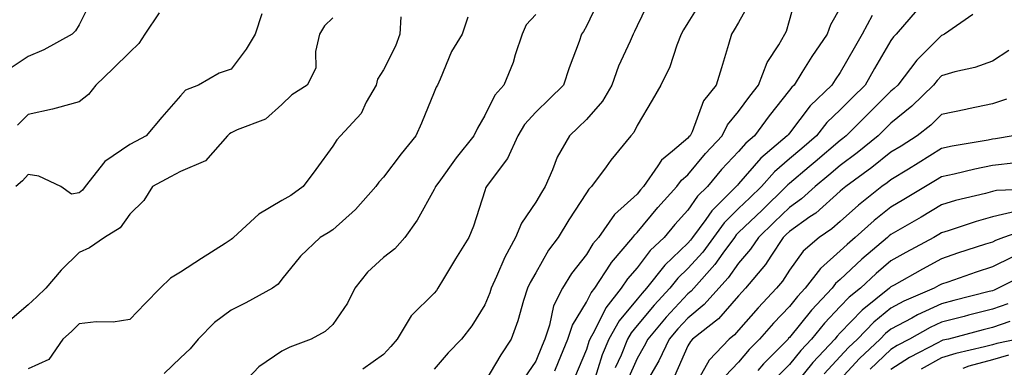
# Model space of a CAD drawing. Units: inches. Extents: x 971123 to 973763, y 7255658 to 7258298.
# Drawn here: x 972266 to 972460, y 7256206 to 7256275 of the extents above; entities that cross this region are included whole.
import ezdxf

# ---------------------------------------------------------------- set-up
doc = ezdxf.new("R2010")
doc.units = ezdxf.units.IN
doc.header["$MEASUREMENT"] = 0
doc.layers.add('Contour_97117255', color=7, linetype='Continuous', true_color=0x092694)

msp = doc.modelspace()

# ---------------------------------------------------------------- linework, layer by layer
at = {"layer": 'Contour_97117255'}
for points in [[(972280.74, 7256279.23, 3083), (972278.05, 7256273.79, 3083), (972277.35, 7256272.62, 3083), (972276.68, 7256271.92, 3083), (972271.14, 7256268.83, 3083), (972268.05, 7256267.55, 3083), (972264.69, 7256265.28, 3083)], [(972380.73, 7256279.24, 3090), (972378.05, 7256273.53, 3090), (972377.5, 7256272.47, 3090), (972377.11, 7256271.92, 3090), (972376.6, 7256270.47, 3090), (972374.64, 7256265.33, 3090), (972373.56, 7256261.92, 3090), (972370.78, 7256259.19, 3090), (972368.05, 7256256.59, 3090), (972365.83, 7256254.14, 3090), (972364.55, 7256251.92, 3090), (972362.5, 7256247.47, 3090), (972359.07, 7256242.94, 3090), (972358.36, 7256241.92, 3090), (972358.25, 7256241.72, 3090), (972358.05, 7256241.08, 3090), (972355.81, 7256234.16, 3090), (972354.86, 7256231.92, 3090), (972352.24, 7256227.73, 3090), (972349.87, 7256223.74, 3090), (972348.77, 7256221.92, 3090), (972348.49, 7256221.48, 3090), (972348.05, 7256220.94, 3090), (972343.48, 7256216.49, 3090), (972340.75, 7256211.92, 3090), (972339.5, 7256210.47, 3090), (972338.05, 7256208.88, 3090), (972333.96, 7256206.01, 3090)], [(972390.76, 7256279.21, 3091), (972388.05, 7256273.56, 3091), (972387.52, 7256272.45, 3091), (972387.27, 7256271.92, 3091), (972386.7, 7256270.57, 3091), (972384.35, 7256265.62, 3091), (972383.05, 7256261.92, 3091), (972381.21, 7256258.76, 3091), (972378.05, 7256255.16, 3091), (972376.41, 7256253.56, 3091), (972374.69, 7256251.92, 3091), (972372.28, 7256247.69, 3091), (972371.37, 7256245.24, 3091), (972369.91, 7256241.92, 3091), (972369.18, 7256240.79, 3091), (972368.05, 7256238.89, 3091), (972365.24, 7256234.73, 3091), (972364.08, 7256231.92, 3091), (972361.96, 7256228.01, 3091), (972360.34, 7256224.21, 3091), (972359.28, 7256221.92, 3091), (972358.98, 7256220.99, 3091), (972358.05, 7256218.64, 3091), (972355.44, 7256214.53, 3091), (972353.4, 7256211.92, 3091), (972350.78, 7256209.19, 3091), (972348.05, 7256205.98, 3091)], [(972401.01, 7256278.96, 3092), (972398.05, 7256274.16, 3092), (972397.19, 7256272.78, 3092), (972396.74, 7256271.92, 3092), (972395.88, 7256269.75, 3092), (972394.48, 7256265.49, 3092), (972392.72, 7256261.92, 3092), (972391.02, 7256258.95, 3092), (972388.05, 7256253.93, 3092), (972387.39, 7256252.58, 3092), (972386.81, 7256251.92, 3092), (972382.87, 7256247.1, 3092), (972381.94, 7256245.81, 3092), (972379.08, 7256241.92, 3092), (972378.53, 7256241.44, 3092), (972378.05, 7256240.68, 3092), (972374.59, 7256235.38, 3092), (972372.49, 7256231.92, 3092), (972370.58, 7256229.39, 3092), (972368.05, 7256224.95, 3092), (972366.95, 7256223.02, 3092), (972366.43, 7256221.92, 3092), (972365.66, 7256219.53, 3092), (972364.5, 7256215.47, 3092), (972363.22, 7256211.92, 3092), (972361.16, 7256208.81, 3092), (972358.05, 7256203.48, 3092)], [(972410.78, 7256279.19, 3093), (972408.05, 7256274.23, 3093), (972407.18, 7256272.79, 3093), (972406.65, 7256271.92, 3093), (972406.04, 7256269.91, 3093), (972404.65, 7256265.32, 3093), (972403.6, 7256261.92, 3093), (972401.14, 7256258.83, 3093), (972398.87, 7256252.74, 3093), (972398.47, 7256251.92, 3093), (972398.26, 7256251.71, 3093), (972398.05, 7256251.45, 3093), (972395.02, 7256248.89, 3093), (972392.83, 7256247.14, 3093), (972392.12, 7256245.99, 3093), (972389.3, 7256241.92, 3093), (972388.7, 7256241.27, 3093), (972388.05, 7256240.47, 3093), (972383.56, 7256236.41, 3093), (972380.41, 7256231.92, 3093), (972379.32, 7256230.65, 3093), (972378.05, 7256228.58, 3093), (972375.12, 7256224.85, 3093), (972373.33, 7256221.92, 3093), (972371.54, 7256218.43, 3093), (972370.75, 7256214.62, 3093), (972369.83, 7256211.92, 3093), (972369.31, 7256210.66, 3093), (972368.05, 7256207.55, 3093), (972365.77, 7256204.2, 3093)], [(972371.8, 7256205.67, 3094), (972372.52, 7256207.45, 3094), (972374.37, 7256211.92, 3094), (972375.31, 7256214.66, 3094), (972378.05, 7256219.16, 3094), (972378.96, 7256221.01, 3094), (972379.68, 7256221.92, 3094), (972382.82, 7256226.69, 3094), (972382.99, 7256226.98, 3094), (972387.21, 7256231.92, 3094), (972387.56, 7256232.41, 3094), (972388.05, 7256232.86, 3094), (972392.15, 7256237.82, 3094), (972395.89, 7256241.92, 3094), (972396.77, 7256243.2, 3094), (972398.05, 7256244.27, 3094), (972401.53, 7256248.44, 3094), (972404.77, 7256251.92, 3094), (972405.85, 7256254.12, 3094), (972408.05, 7256256.72, 3094), (972410.24, 7256259.73, 3094), (972411.95, 7256261.92, 3094), (972413.64, 7256266.33, 3094), (972415.98, 7256269.85, 3094), (972417.18, 7256271.92, 3094), (972417.46, 7256272.51, 3094), (972418.05, 7256274.6, 3094), (972419.66, 7256280.31, 3094)], [(972428.05, 7256277.1, 3095), (972426.18, 7256273.79, 3095), (972425.5, 7256271.92, 3095), (972422.45, 7256267.52, 3095), (972420.53, 7256264.4, 3095), (972418.96, 7256261.92, 3095), (972418.5, 7256261.47, 3095), (972418.05, 7256260.89, 3095), (972414.08, 7256255.89, 3095), (972411.16, 7256251.92, 3095), (972409.48, 7256250.49, 3095), (972408.05, 7256248.85, 3095), (972404.7, 7256245.27, 3095), (972401.88, 7256241.92, 3095), (972399.95, 7256240.02, 3095), (972398.05, 7256237.27, 3095), (972395.49, 7256234.48, 3095), (972393.36, 7256231.92, 3095), (972390.64, 7256229.33, 3095), (972388.05, 7256225.96, 3095), (972386.17, 7256223.8, 3095), (972384.92, 7256221.92, 3095), (972381.88, 7256218.09, 3095), (972379.64, 7256213.51, 3095), (972378.74, 7256211.92, 3095), (972378.55, 7256211.42, 3095), (972378.05, 7256209.88, 3095), (972375.72, 7256204.25, 3095)], [(972443.26, 7256276.71, 3097), (972439.1, 7256271.92, 3097), (972438.58, 7256271.39, 3097), (972438.05, 7256270.69, 3097), (972434.82, 7256265.15, 3097), (972432.95, 7256261.92, 3097), (972430.5, 7256259.47, 3097), (972428.05, 7256257.04, 3097), (972425.45, 7256254.52, 3097), (972423.39, 7256251.92, 3097), (972420.51, 7256249.46, 3097), (972418.05, 7256247.39, 3097), (972415.13, 7256244.84, 3097), (972412.52, 7256241.92, 3097), (972410.25, 7256239.72, 3097), (972408.05, 7256237.59, 3097), (972405.2, 7256234.77, 3097), (972403.1, 7256231.92, 3097), (972400.96, 7256229.01, 3097), (972398.05, 7256225.78, 3097), (972396.08, 7256223.89, 3097), (972394.51, 7256221.92, 3097), (972391.41, 7256218.56, 3097), (972388.05, 7256214.58, 3097), (972386.85, 7256213.12, 3097), (972386.17, 7256211.92, 3097), (972384.87, 7256208.74, 3097), (972383.74, 7256206.23, 3097)], [(972328.05, 7256275.12, 3086), (972326.42, 7256273.55, 3086), (972325.47, 7256271.92, 3086), (972324.64, 7256268.51, 3086), (972324.71, 7256265.26, 3086), (972323.02, 7256261.92, 3086), (972319.98, 7256259.99, 3086), (972318.05, 7256258.09, 3086), (972314.79, 7256255.18, 3086), (972309.23, 7256253.1, 3086), (972308.05, 7256252.5, 3086), (972307.68, 7256252.29, 3086), (972307.34, 7256251.92, 3086), (972302.96, 7256247.01, 3086), (972298.05, 7256244.92, 3086), (972296.09, 7256243.88, 3086), (972292.54, 7256241.92, 3086), (972290.79, 7256239.18, 3086), (972288.05, 7256236.51, 3086), (972286.18, 7256233.79, 3086), (972283.06, 7256231.92, 3086), (972280.1, 7256229.87, 3086), (972278.05, 7256228.98, 3086), (972274.52, 7256225.45, 3086), (972271.54, 7256221.92, 3086), (972269.76, 7256220.21, 3086), (972268.05, 7256218.66, 3086), (972264.4, 7256215.57, 3086)], [(972314.05, 7256275.92, 3085), (972312.77, 7256271.92, 3085), (972310.98, 7256268.99, 3085), (972308.05, 7256265.05, 3085), (972305.68, 7256264.29, 3085), (972301.59, 7256261.92, 3085), (972299.04, 7256260.93, 3085), (972298.05, 7256259.78, 3085), (972294.38, 7256255.59, 3085), (972291.31, 7256251.92, 3085), (972289.16, 7256250.81, 3085), (972288.05, 7256250.2, 3085), (972283.13, 7256246.84, 3085), (972279.29, 7256241.92, 3085), (972278.75, 7256241.22, 3085), (972278.05, 7256240.73, 3085), (972276.59, 7256240.46, 3085), (972274.49, 7256241.92, 3085), (972270.13, 7256244, 3085), (972268.05, 7256244.28, 3085), (972266.92, 7256243.05, 3085), (972265.62, 7256241.92, 3085)], [(972293.83, 7256276.14, 3084), (972291.05, 7256271.92, 3084), (972289.87, 7256270.1, 3084), (972288.05, 7256268.42, 3084), (972284.79, 7256265.18, 3084), (972281.37, 7256261.92, 3084), (972279.9, 7256260.07, 3084), (972278.05, 7256258.63, 3084), (972273.53, 7256257.4, 3084), (972272.83, 7256257.14, 3084), (972268.05, 7256256.14, 3084), (972265.95, 7256254.02, 3084)], [(972341.5, 7256275.37, 3087), (972341.26, 7256271.92, 3087), (972340.41, 7256269.56, 3087), (972338.05, 7256264.91, 3087), (972336.87, 7256263.1, 3087), (972336.59, 7256261.92, 3087), (972334.67, 7256258.54, 3087), (972333.65, 7256256.32, 3087), (972329.55, 7256251.92, 3087), (972328.83, 7256251.14, 3087), (972328.05, 7256249.92, 3087), (972324.69, 7256245.28, 3087), (972322.2, 7256241.92, 3087), (972319.77, 7256240.2, 3087), (972318.05, 7256239.21, 3087), (972313.46, 7256236.51, 3087), (972308.48, 7256231.92, 3087), (972308.28, 7256231.69, 3087), (972308.05, 7256231.49, 3087), (972306.86, 7256230.73, 3087), (972302.22, 7256227.75, 3087), (972298.05, 7256225.09, 3087), (972296.1, 7256223.87, 3087), (972294.03, 7256221.92, 3087), (972291.07, 7256218.9, 3087), (972288.05, 7256215.77, 3087), (972284.75, 7256215.22, 3087), (972281.43, 7256215.3, 3087), (972278.05, 7256214.9, 3087), (972276.54, 7256213.43, 3087), (972274.85, 7256211.92, 3087), (972272.1, 7256207.87, 3087), (972268.05, 7256206.05, 3087)], [(972354.69, 7256275.28, 3088), (972353.53, 7256271.92, 3088), (972351.45, 7256268.52, 3088), (972349.24, 7256263.11, 3088), (972348.67, 7256261.92, 3088), (972348.45, 7256261.52, 3088), (972348.05, 7256260.52, 3088), (972345.53, 7256254.44, 3088), (972344.46, 7256251.92, 3088), (972341.57, 7256248.4, 3088), (972338.05, 7256243.78, 3088), (972337.15, 7256242.82, 3088), (972336.54, 7256241.92, 3088), (972332.57, 7256237.4, 3088), (972328.05, 7256233.39, 3088), (972327.17, 7256232.8, 3088), (972325.55, 7256231.92, 3088), (972321.73, 7256228.24, 3088), (972318.05, 7256223.73, 3088), (972317.27, 7256222.7, 3088), (972316.2, 7256221.92, 3088), (972310.92, 7256219.05, 3088), (972308.05, 7256217.58, 3088), (972304.77, 7256215.2, 3088), (972301.56, 7256211.92, 3088), (972299.95, 7256210.02, 3088), (972298.05, 7256208.23, 3088), (972294.81, 7256205.16, 3088)], [(972368.05, 7256275.83, 3089), (972366.17, 7256273.8, 3089), (972365.36, 7256271.92, 3089), (972364.01, 7256267.88, 3089), (972363.61, 7256266.36, 3089), (972361.75, 7256261.92, 3089), (972360.02, 7256259.95, 3089), (972358.05, 7256255.92, 3089), (972356.55, 7256253.42, 3089), (972355.86, 7256251.92, 3089), (972352.39, 7256247.58, 3089), (972348.94, 7256242.81, 3089), (972348.28, 7256241.92, 3089), (972348.23, 7256241.74, 3089), (972348.05, 7256241.37, 3089), (972344.68, 7256235.29, 3089), (972342.26, 7256231.92, 3089), (972340.27, 7256229.7, 3089), (972338.05, 7256227.99, 3089), (972334.9, 7256225.07, 3089), (972332.42, 7256221.92, 3089), (972330.96, 7256219.01, 3089), (972328.05, 7256214.77, 3089), (972326.55, 7256213.42, 3089), (972323.77, 7256211.92, 3089), (972319.62, 7256210.35, 3089), (972318.05, 7256209.5, 3089), (972313.5, 7256206.47, 3089), (972309.23, 7256201.92, 3089)], [(972434.35, 7256275.62, 3096), (972432.42, 7256271.92, 3096), (972430.8, 7256269.17, 3096), (972428.05, 7256264.36, 3096), (972427.04, 7256262.93, 3096), (972426.4, 7256261.92, 3096), (972422.15, 7256257.82, 3096), (972418.05, 7256252.46, 3096), (972417.82, 7256252.15, 3096), (972417.64, 7256251.92, 3096), (972412.45, 7256247.52, 3096), (972408.05, 7256242.47, 3096), (972407.79, 7256242.18, 3096), (972407.56, 7256241.92, 3096), (972402.78, 7256237.19, 3096), (972401.55, 7256235.42, 3096), (972398.98, 7256231.92, 3096), (972398.59, 7256231.38, 3096), (972398.05, 7256230.8, 3096), (972393.52, 7256226.45, 3096), (972389.92, 7256221.92, 3096), (972389.02, 7256220.95, 3096), (972388.05, 7256219.8, 3096), (972384.48, 7256215.49, 3096), (972382.45, 7256211.92, 3096), (972381.17, 7256208.8, 3096), (972379.42, 7256203.29, 3096)], [(972454.17, 7256275.8, 3098), (972448.64, 7256271.92, 3098), (972448.23, 7256271.74, 3098), (972448.05, 7256271.7, 3098), (972443.16, 7256266.81, 3098), (972439.39, 7256261.92, 3098), (972438.7, 7256261.27, 3098), (972438.05, 7256260.73, 3098), (972433.65, 7256256.32, 3098), (972429.21, 7256251.92, 3098), (972428.57, 7256251.4, 3098), (972428.05, 7256251.01, 3098), (972423.15, 7256246.82, 3098), (972421.93, 7256245.8, 3098), (972418.05, 7256242.54, 3098), (972417.72, 7256242.25, 3098), (972417.42, 7256241.92, 3098), (972412.65, 7256237.32, 3098), (972408.05, 7256232.87, 3098), (972407.57, 7256232.4, 3098), (972407.23, 7256231.92, 3098), (972404.92, 7256228.8, 3098), (972403.36, 7256226.61, 3098), (972399.19, 7256221.92, 3098), (972398.66, 7256221.31, 3098), (972398.05, 7256220.83, 3098), (972393.77, 7256216.2, 3098), (972390.13, 7256211.92, 3098), (972389.46, 7256210.51, 3098), (972388.05, 7256208.08, 3098), (972386.15, 7256203.82, 3098)], [(972461.28, 7256268.69, 3099), (972458.05, 7256266.65, 3099), (972454.58, 7256265.39, 3099), (972450.63, 7256264.5, 3099), (972448.05, 7256263.74, 3099), (972447.14, 7256262.83, 3099), (972446.44, 7256261.92, 3099), (972442.19, 7256257.78, 3099), (972438.05, 7256254.43, 3099), (972436.8, 7256253.17, 3099), (972435.54, 7256251.92, 3099), (972431.41, 7256248.56, 3099), (972428.05, 7256246.08, 3099), (972425.8, 7256244.17, 3099), (972423.13, 7256241.92, 3099), (972420.45, 7256239.52, 3099), (972418.05, 7256237.82, 3099), (972415.05, 7256234.92, 3099), (972411.95, 7256231.92, 3099), (972410.39, 7256229.58, 3099), (972408.05, 7256226.85, 3099), (972406, 7256223.97, 3099), (972404.17, 7256221.92, 3099), (972401.28, 7256218.69, 3099), (972398.05, 7256216.06, 3099), (972396.06, 7256213.91, 3099), (972394.37, 7256211.92, 3099), (972392.33, 7256207.64, 3099), (972390.31, 7256204.18, 3099)], [(972460.81, 7256259.16, 3100), (972458.05, 7256258.19, 3100), (972453.35, 7256257.22, 3100), (972452.84, 7256257.13, 3100), (972448.05, 7256256.09, 3100), (972445.93, 7256254.04, 3100), (972443.26, 7256251.92, 3100), (972440.07, 7256249.9, 3100), (972438.05, 7256248.68, 3100), (972434.31, 7256245.66, 3100), (972429.15, 7256241.92, 3100), (972428.54, 7256241.43, 3100), (972428.05, 7256241, 3100), (972423.24, 7256236.73, 3100), (972422.08, 7256235.95, 3100), (972418.05, 7256233.1, 3100), (972417.44, 7256232.53, 3100), (972416.82, 7256231.92, 3100), (972414.37, 7256228.24, 3100), (972413.35, 7256226.62, 3100), (972409.41, 7256221.92, 3100), (972408.74, 7256221.23, 3100), (972408.05, 7256220.42, 3100), (972404.09, 7256215.88, 3100), (972398.98, 7256211.92, 3100), (972398.53, 7256211.44, 3100), (972398.05, 7256210.59, 3100), (972395.39, 7256204.58, 3100)], [(972462.14, 7256251.92, 3101), (972458.66, 7256251.31, 3101), (972458.05, 7256251.26, 3101), (972457.21, 7256251.08, 3101), (972450.1, 7256249.87, 3101), (972448.05, 7256249.42, 3101), (972443.44, 7256246.53, 3101), (972441.51, 7256245.38, 3101), (972438.05, 7256243.29, 3101), (972437.29, 7256242.68, 3101), (972436.25, 7256241.92, 3101), (972431.68, 7256238.29, 3101), (972428.05, 7256235.08, 3101), (972426.38, 7256233.59, 3101), (972423.89, 7256231.92, 3101), (972420.77, 7256229.2, 3101), (972418.05, 7256225.47, 3101), (972416.67, 7256223.3, 3101), (972415.53, 7256221.92, 3101), (972411.88, 7256218.09, 3101), (972408.05, 7256213.68, 3101), (972407.23, 7256212.74, 3101), (972406.17, 7256211.92, 3101), (972402.24, 7256207.73, 3101), (972400.12, 7256203.99, 3101)], [(972462.71, 7256246.58, 3102), (972458.05, 7256246.08, 3102), (972454.59, 7256245.38, 3102), (972450.5, 7256244.37, 3102), (972448.05, 7256243.83, 3102), (972446.87, 7256243.1, 3102), (972444.9, 7256241.92, 3102), (972440.6, 7256239.37, 3102), (972438.05, 7256237.89, 3102), (972434.74, 7256235.23, 3102), (972431.02, 7256231.92, 3102), (972429.41, 7256230.56, 3102), (972428.05, 7256229.28, 3102), (972424.17, 7256225.8, 3102), (972421.17, 7256221.92, 3102), (972419.65, 7256220.32, 3102), (972418.05, 7256218.33, 3102), (972414.92, 7256215.05, 3102), (972412.18, 7256211.92, 3102), (972410.13, 7256209.84, 3102), (972408.05, 7256207.39, 3102), (972405.39, 7256204.58, 3102)], [(972467.64, 7256241.51, 3103), (972458.84, 7256241.13, 3103), (972458.05, 7256240.94, 3103), (972456.7, 7256240.57, 3103), (972450.81, 7256239.16, 3103), (972448.05, 7256238.32, 3103), (972444.03, 7256235.94, 3103), (972439.41, 7256233.28, 3103), (972438.05, 7256232.49, 3103), (972437.74, 7256232.23, 3103), (972437.38, 7256231.92, 3103), (972432.33, 7256227.64, 3103), (972428.05, 7256223.63, 3103), (972427.15, 7256222.82, 3103), (972426.46, 7256221.92, 3103), (972422.38, 7256217.59, 3103), (972418.05, 7256212.22, 3103), (972417.9, 7256212.07, 3103), (972417.78, 7256211.92, 3103), (972412.95, 7256207.02, 3103), (972411.85, 7256205.72, 3103)], [(972462.87, 7256237.1, 3104), (972458.05, 7256235.97, 3104), (972454.88, 7256235.09, 3104), (972449.34, 7256233.21, 3104), (972448.05, 7256232.82, 3104), (972447.48, 7256232.49, 3104), (972446.51, 7256231.92, 3104), (972441, 7256228.97, 3104), (972438.05, 7256227.33, 3104), (972435.13, 7256224.84, 3104), (972432.03, 7256221.92, 3104), (972429.83, 7256220.14, 3104), (972428.05, 7256218.3, 3104), (972424.94, 7256215.03, 3104), (972422.41, 7256211.92, 3104), (972420.3, 7256209.67, 3104), (972418.05, 7256206.89, 3104), (972415.59, 7256204.38, 3104)], [(972466.03, 7256233.94, 3105), (972460.26, 7256231.92, 3105), (972458.66, 7256231.31, 3105), (972458.05, 7256231.02, 3105), (972456.71, 7256230.58, 3105), (972451.17, 7256228.8, 3105), (972448.05, 7256227.73, 3105), (972444.28, 7256225.69, 3105), (972438.67, 7256222.54, 3105), (972438.05, 7256222.19, 3105), (972437.9, 7256222.07, 3105), (972437.75, 7256221.92, 3105), (972432.38, 7256217.59, 3105), (972428.05, 7256213.11, 3105), (972427.46, 7256212.51, 3105), (972427, 7256211.92, 3105), (972422.65, 7256207.32, 3105), (972419.39, 7256203.26, 3105)], [(972461.96, 7256228.01, 3106), (972458.05, 7256226.15, 3106), (972454.87, 7256225.1, 3106), (972449.27, 7256223.14, 3106), (972448.05, 7256222.73, 3106), (972447.52, 7256222.45, 3106), (972446.59, 7256221.92, 3106), (972440.62, 7256219.35, 3106), (972438.05, 7256218, 3106), (972434.71, 7256215.26, 3106), (972431.48, 7256211.92, 3106), (972429.71, 7256210.26, 3106), (972428.05, 7256208.46, 3106), (972424.87, 7256205.1, 3106)], [(972465.07, 7256224.9, 3107), (972459.22, 7256221.92, 3107), (972458.4, 7256221.57, 3107), (972458.05, 7256221.44, 3107), (972457.41, 7256221.28, 3107), (972450.48, 7256219.49, 3107), (972448.05, 7256218.86, 3107), (972443.3, 7256216.67, 3107), (972442.16, 7256216.03, 3107), (972438.05, 7256213.87, 3107), (972436.98, 7256212.99, 3107), (972435.94, 7256211.92, 3107), (972431.87, 7256208.1, 3107), (972428.05, 7256203.96, 3107)], [(972461.12, 7256218.85, 3108), (972458.05, 7256217.82, 3108), (972453.37, 7256216.6, 3108), (972452.5, 7256216.37, 3108), (972448.05, 7256215.21, 3108), (972445.8, 7256214.17, 3108), (972441.73, 7256211.92, 3108), (972439.31, 7256210.66, 3108), (972438.05, 7256209.86, 3108), (972433.97, 7256206, 3108)], [(972461.48, 7256215.35, 3109), (972458.05, 7256214.19, 3109), (972456.25, 7256213.72, 3109), (972449.4, 7256211.92, 3109), (972448.3, 7256211.67, 3109), (972448.05, 7256211.59, 3109), (972447.32, 7256211.19, 3109), (972441.7, 7256208.27, 3109), (972438.05, 7256205.94, 3109)], [(972463.04, 7256211.92, 3110), (972458.92, 7256211.05, 3110), (972458.05, 7256210.8, 3110), (972456.51, 7256210.38, 3110), (972450.88, 7256209.09, 3110), (972448.05, 7256208.21, 3110), (972444, 7256205.97, 3110)], [(972461.25, 7256208.72, 3111), (972458.05, 7256207.82, 3111), (972453.42, 7256206.55, 3111), (972452.26, 7256206.13, 3111)]]:
    msp.add_polyline3d(points, dxfattribs=at)

doc.saveas('drawing.dxf')
